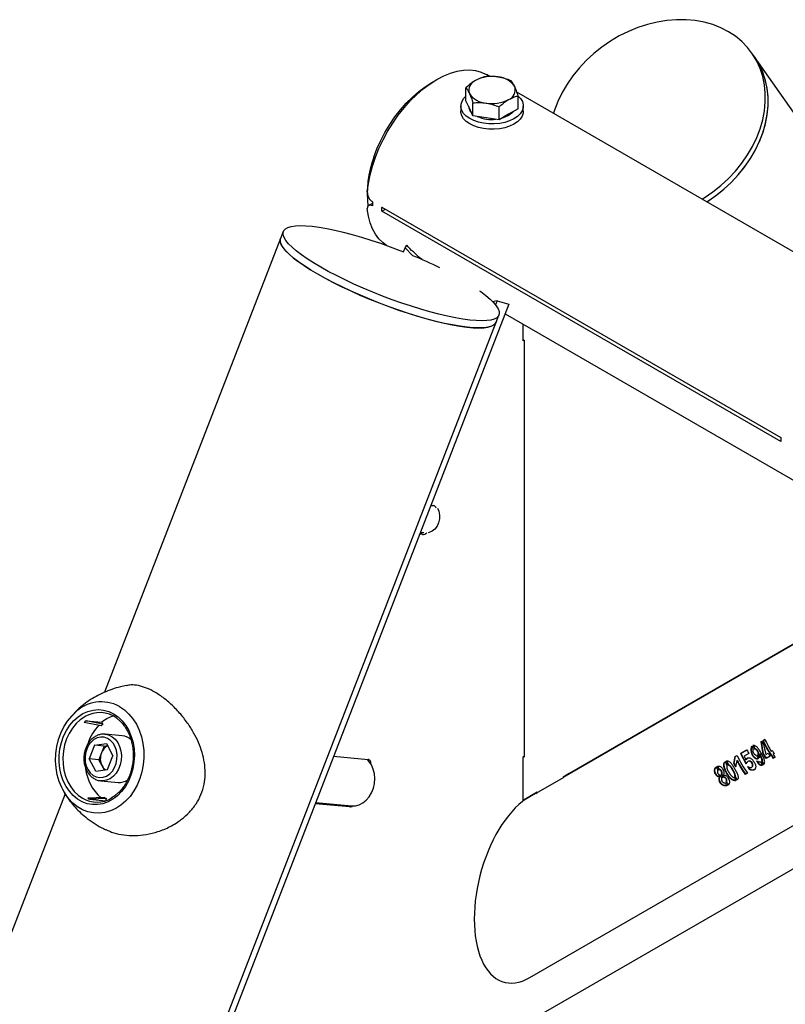
# Model space of a CAD drawing. Units: millimetres. Extents: x 0 to 42.1, y 0 to 29.8.
# Drawn here: x 31.9 to 32.4, y 26.9 to 27.7 of the extents above; entities that cross this region are included whole.
import ezdxf

# ---------------------------------------------------------------- set-up
doc = ezdxf.new("R2010")
doc.units = ezdxf.units.MM

msp = doc.modelspace()

# ---------------------------------------------------------------- linework, layer by layer
at = {"color": 7, "linetype": 'Continuous', "lineweight": 25}
for p, q in [((32.4216051, 27.6516981), (32.4194838, 27.6547163)), ((32.550438, 27.468392), (32.4216051, 27.6516981)), ((32.2179419, 27.6366719), (32.215342, 27.6381727)), ((32.1996452, 27.618081), (32.1996452, 27.6280365)), ((32.776286, 27.3143467), (32.2388287, 27.6246142)), ((32.2397979, 27.61187), (32.2397979, 27.6218255)), ((32.1957215, 27.6139956), (32.1957215, 27.6099129)), ((32.2023349, 27.612286), (32.1996452, 27.618081)), ((32.2050246, 27.6064911), (32.2050246, 27.6164466)), ((32.225101, 27.6033856), (32.225101, 27.6133411)), ((32.2437215, 27.6099129), (32.2437215, 27.6139956)), ((32.2050246, 27.6064911), (32.2023349, 27.612286)), ((32.2150628, 27.6049384), (32.2050246, 27.6064911)), ((32.225101, 27.6033856), (32.2150628, 27.6049384)), ((32.2324495, 27.6076278), (32.225101, 27.6033856)), ((32.2397979, 27.61187), (32.2324495, 27.6076278)), ((32.127728, 27.5391492), (32.1247272, 27.5374168)), ((32.1348166, 27.5363146), (32.441701, 27.3591541)), ((32.1348166, 27.5330485), (32.1376455, 27.5346816)), ((32.441701, 27.3558879), (32.1348166, 27.5330485)), ((32.0591622, 27.5175785), (32.0570409, 27.5121111)), ((32.0570409, 27.5121111), (31.921657, 27.1631732)), ((32.1529644, 27.5050557), (32.1540508, 27.5068988)), ((32.1517034, 27.5018056), (32.1529644, 27.5050557)), ((32.1588215, 27.4988276), (32.1529644, 27.5050557)), ((32.2327155, 27.4614867), (31.9429549, 26.7146589)), ((32.2236751, 27.4642353), (32.2200891, 27.4634473)), ((32.2236751, 27.4642353), (32.2224136, 27.4609839)), ((32.2236751, 27.4642353), (32.2327155, 27.4614867)), ((32.2298359, 27.4540649), (32.5953306, 27.2430694)), ((29.7138479, 20.9812304), (32.2228016, 27.4477978)), ((32.2228016, 27.4477978), (32.224923, 27.4532653)), ((32.2436925, 27.4334208), (32.2436925, 27.4460657)), ((32.2436925, 27.4342372), (32.2443996, 27.433829)), ((32.2443996, 27.433829), (32.2436925, 27.4334208)), ((32.2443996, 27.433829), (32.2443996, 27.1132364)), ((32.1727297, 27.3068797), (32.1747757, 27.3066967)), ((32.166149, 27.2844623), (32.164103, 27.2846453)), ((32.1646826, 27.2861391), (32.1671454, 27.2859189)), ((32.2743996, 27.097899), (32.5485944, 27.2562398)), ((32.5485948, 27.2562392), (32.2791373, 27.1006341)), ((32.2486471, 26.9437624), (32.6811541, 27.1935245)), ((31.9191464, 27.1374988), (31.906079, 27.1400175)), ((31.9074692, 27.1412503), (31.9197166, 27.1401552)), ((31.9204641, 27.1386673), (31.9074692, 27.1412503)), ((31.9197166, 27.1401552), (31.9204641, 27.1386673)), ((31.9353302, 27.1297471), (31.9221029, 27.1309298)), ((31.9139878, 27.1224992), (31.9098951, 27.1119508)), ((31.9139878, 27.1224992), (31.9231229, 27.1236812)), ((31.9213362, 27.1218422), (31.9139878, 27.1224992)), ((31.9213362, 27.1218422), (31.9192899, 27.1165679)), ((31.9213362, 27.1218422), (31.9239321, 27.1221781)), ((31.9231229, 27.1236812), (31.9281653, 27.1143148)), ((32.4266084, 27.1253012), (32.4271216, 27.1255975)), ((32.4266084, 27.1253012), (32.426915, 27.1254176)), ((32.4282796, 27.1155927), (32.4266084, 27.1253012)), ((32.426915, 27.1254176), (32.4271429, 27.1255492)), ((32.4285579, 27.1157636), (32.426915, 27.1254176)), ((32.4279563, 27.1260796), (32.4295571, 27.127004)), ((32.4279563, 27.1260796), (32.428263, 27.126196)), ((32.428263, 27.126196), (32.4295785, 27.1269557)), ((32.4288281, 27.1220018), (32.4302656, 27.1153624)), ((31.9192899, 27.1165679), (31.9172436, 27.1112937)), ((31.9240726, 27.1037663), (31.9281653, 27.1143148)), ((32.0978667, 27.113928), (32.1244075, 27.1115549)), ((32.2436925, 27.1136447), (32.2443996, 27.1140529)), ((32.2436925, 27.0796958), (32.2436925, 27.1136447)), ((32.2443996, 27.1132364), (32.2436925, 27.1136446)), ((32.4055289, 27.1084112), (32.4067176, 27.1138147)), ((32.4058238, 27.1085522), (32.4070242, 27.1139312)), ((32.4067176, 27.1138147), (32.4082227, 27.1146838)), ((32.4067176, 27.1138147), (32.4070242, 27.1139312)), ((32.4070242, 27.1139312), (32.408244, 27.1146356)), ((32.4107978, 27.1161428), (32.4157181, 27.1189841)), ((32.4111043, 27.1162594), (32.4107978, 27.1161428)), ((32.4111043, 27.1162594), (32.4157394, 27.118936)), ((32.417052, 27.1161345), (32.4135287, 27.1140999)), ((32.4152616, 27.1114815), (32.4165123, 27.1126992)), ((32.4165123, 27.1126992), (32.4162228, 27.1125479)), ((32.4217547, 27.119852), (32.4214543, 27.1197219)), ((32.424162, 27.1151683), (32.423878, 27.1150071)), ((32.4254507, 27.1158618), (32.4251668, 27.1157003)), ((32.4282796, 27.1155927), (32.4285579, 27.1157636)), ((32.4302656, 27.1153624), (32.4320088, 27.116369)), ((32.4335065, 27.1140654), (32.4304007, 27.1122719)), ((32.4334869, 27.1140944), (32.4306649, 27.1124648)), ((32.4343432, 27.1179381), (32.4351805, 27.1184216)), ((32.436697, 27.1160773), (32.4358598, 27.1155938)), ((32.4358598, 27.1155938), (32.4361246, 27.115786)), ((32.4375053, 27.1132525), (32.4359045, 27.112328)), ((32.436678, 27.1161055), (32.4361246, 27.115786)), ((32.4374739, 27.1132954), (32.4361584, 27.1125357)), ((31.9149375, 27.1025843), (31.9098951, 27.1119508)), ((31.9172436, 27.1112937), (31.9098951, 27.1119508)), ((31.9197648, 27.1066105), (31.9172436, 27.1112937)), ((31.9214767, 27.1034304), (31.9197648, 27.1066105)), ((32.5860034, 27.1052621), (31.9526439, 26.7396314)), ((32.3929341, 27.1062147), (32.3932416, 27.1063293)), ((32.399823, 27.1101929), (32.4001305, 27.1103074)), ((32.4012494, 27.107122), (32.4015474, 27.1072569)), ((32.4055289, 27.1084112), (32.4058238, 27.1085522)), ((32.4079047, 27.1106091), (32.4069629, 27.105738)), ((32.4079047, 27.1106091), (32.4082018, 27.1107459)), ((32.4155778, 27.1092783), (32.4148677, 27.1082615)), ((32.4149734, 27.1113276), (32.4162228, 27.1125479)), ((32.4152616, 27.1114815), (32.4149734, 27.1113276)), ((32.4165347, 27.1099953), (32.4155778, 27.1092783)), ((32.4168165, 27.1101604), (32.4165347, 27.1099953)), ((32.4194399, 27.1055748), (32.4197039, 27.1057702)), ((32.4250474, 27.108049), (32.424787, 27.1078504)), ((32.4271678, 27.1104229), (32.4269036, 27.1102298)), ((32.4304007, 27.1122719), (32.4306649, 27.1124648)), ((32.4359045, 27.112328), (32.4361584, 27.1125357)), ((31.9149375, 27.1025843), (31.9240726, 27.1037663)), ((32.2790723, 27.1005965), (32.2743996, 27.097899)), ((32.2745866, 27.097575), (32.2743996, 27.097899)), ((32.3941623, 27.1035492), (32.3944616, 27.1036814)), ((32.3945485, 27.1037235), (32.3942487, 27.103591)), ((32.3949718, 27.0982351), (32.3952556, 27.0983967)), ((32.3950426, 27.0981115), (32.395326, 27.098274)), ((32.395984, 27.1000613), (32.3962713, 27.1002167)), ((32.396006, 27.1023856), (32.3962996, 27.1025293)), ((32.3972732, 27.0978233), (32.3975519, 27.0979936)), ((32.4064402, 27.0981924), (32.4067037, 27.0983865)), ((32.4161709, 27.1009323), (32.4144154, 27.0999186)), ((32.4144154, 27.0999186), (32.4146693, 27.1001262)), ((32.4161394, 27.1009752), (32.4146693, 27.1001262)), ((32.4179506, 27.1039788), (32.4176901, 27.1037804)), ((31.9188968, 27.0950729), (31.932124, 27.0938902)), ((32.2743963, 27.0974265), (32.2533963, 27.0852995)), ((32.3996674, 27.0940893), (32.3999303, 27.0942843)), ((32.4012446, 27.0918745), (32.401497, 27.0920842)), ((32.4081114, 27.0958399), (32.4083638, 27.0960496)), ((31.8913715, 27.0851156), (29.5266482, 20.9902871)), ((32.2443996, 27.0805747), (32.2543996, 27.0863495)), ((32.2486422, 27.083024), (32.2443996, 27.0805747)), ((32.2543999, 27.0863489), (32.2486373, 27.0830211)), ((32.2533963, 27.0852995), (32.254516, 27.0861479)), ((32.2543996, 27.0863495), (32.2546034, 27.0859965)), ((31.9217806, 27.0822603), (31.9088582, 27.0817383)), ((31.9231929, 27.081445), (31.9103482, 27.0808782)), ((31.9103482, 27.0808782), (31.9225195, 27.0797899)), ((31.9226084, 27.0798185), (31.9231929, 27.081445)), ((32.1102654, 27.075105), (32.0837246, 27.0774781)), ((32.0840428, 27.0782984), (32.1119084, 27.0758067)), ((32.2436925, 27.0809829), (32.2443996, 27.0805747))]:
    msp.add_line(p, q, dxfattribs=at)
at = {"color": 8, "linetype": 'Continuous', "lineweight": 25}
for p, q in [((32.166149, 27.2844623), (32.1644194, 27.2854608)), ((32.1102654, 27.075105), (32.1085259, 27.0761092))]:
    msp.add_line(p, q, dxfattribs=at)
at = {"color": 7, "linetype": 'Continuous', "lineweight": 25, "flags": 128}
for points in [[(32.3812355, 27.5424045), (32.3827975, 27.5433813), (32.3893699, 27.5479014), (32.3955992, 27.5528699), (32.4014352, 27.5582469), (32.4068309, 27.563989), (32.4117429, 27.57005), (32.4161316, 27.5763811), (32.4199616, 27.5829313), (32.4232023, 27.5896479), (32.4258274, 27.5964768), (32.4278158, 27.6033631), (32.4291515, 27.6102513), (32.4298238, 27.6170859), (32.4298272, 27.6238118), (32.4291618, 27.6303751), (32.4278328, 27.6367227), (32.425851, 27.6428036), (32.4232323, 27.6485689), (32.4199979, 27.6539721), (32.4161737, 27.6589696), (32.4117905, 27.6635214), (32.4068837, 27.6675907), (32.4014928, 27.6711448), (32.3956611, 27.674155), (32.3894356, 27.6765971), (32.3828664, 27.6784515), (32.3760064, 27.6797032), (32.3689109, 27.6803421), (32.361637, 27.6803631), (32.3542432, 27.6797661), (32.3467891, 27.6785558), (32.3393347, 27.676742), (32.33194, 27.6743392), (32.3246646, 27.6713669), (32.317567, 27.667849), (32.3107043, 27.6638137), (32.3041319, 27.6592936), (32.2979026, 27.6543251), (32.2920666, 27.6489481), (32.2866709, 27.643206), (32.2817589, 27.6371451), (32.2773703, 27.630814), (32.2735402, 27.6242637), (32.2702995, 27.6175471), (32.2676745, 27.6107182), (32.2669295, 27.6083919)], [(32.3848489, 27.5403185), (32.3849188, 27.5403631), (32.3914913, 27.5448832), (32.3977205, 27.5498517), (32.4035565, 27.5552286), (32.4089522, 27.5609707), (32.4138642, 27.5670317), (32.4182529, 27.5733628), (32.422083, 27.579913), (32.4253236, 27.5866297), (32.4279487, 27.5934586), (32.4299371, 27.6003449), (32.4312728, 27.607233), (32.4319451, 27.6140676), (32.4319485, 27.6207936), (32.4312831, 27.6273568), (32.4299541, 27.6337044), (32.4279723, 27.6397854), (32.4253536, 27.6455506), (32.4221192, 27.6509538), (32.4216051, 27.6516981)], [(32.3848489, 27.5403185), (32.3852791, 27.5405935), (32.3918345, 27.5451386), (32.3980439, 27.55013), (32.4038575, 27.5555277), (32.4092283, 27.5612881), (32.4141132, 27.5673648), (32.4184728, 27.573709), (32.422272, 27.5802695), (32.4254802, 27.5869935), (32.4280716, 27.5938269), (32.4300254, 27.6007147), (32.4313258, 27.6076014), (32.4319623, 27.6144315), (32.4319298, 27.6211502), (32.4312286, 27.6277031), (32.4298643, 27.6340378), (32.4278479, 27.640103), (32.4251956, 27.64585), (32.4219288, 27.6512325), (32.4216051, 27.6516981)], [(32.1237825, 27.5479065), (32.1245895, 27.5543689), (32.1258991, 27.5610019), (32.1276989, 27.5677423), (32.1299718, 27.574526), (32.132696, 27.581288), (32.1358455, 27.587964), (32.1393904, 27.5944903), (32.1432968, 27.6008047), (32.1475274, 27.6068468), (32.152042, 27.6125592), (32.1567974, 27.6178872), (32.1617483, 27.6227802), (32.1668475, 27.6271914), (32.1720463, 27.6310787), (32.1772951, 27.6344052), (32.182544, 27.637139), (32.1877428, 27.639254), (32.192842, 27.6407302), (32.1977929, 27.6415534), (32.2025483, 27.6417158), (32.2070628, 27.6412159), (32.2112935, 27.6400583), (32.2151999, 27.6382542), (32.215342, 27.6381727)], [(32.1287129, 27.5745237), (32.1311661, 27.5809895), (32.1340491, 27.587391), (32.1373323, 27.5936624), (32.1409821, 27.5997394), (32.1449609, 27.6055596), (32.1492281, 27.6110633), (32.1537396, 27.616194), (32.1584494, 27.6208991), (32.163309, 27.6251303), (32.1682686, 27.6288442), (32.1732773, 27.6320027), (32.1742539, 27.6325502)], [(32.2397979, 27.6215873), (32.2416232, 27.6196613), (32.2429947, 27.6173797), (32.243659, 27.6149952), (32.243596, 27.6125804), (32.2428076, 27.6102086), (32.2413178, 27.6079519), (32.2391717, 27.6058788), (32.2364347, 27.6040524), (32.2331898, 27.602528), (32.2295358, 27.6013521), (32.2255835, 27.6005604), (32.2214531, 27.6001768), (32.2172701, 27.6002132), (32.2131616, 27.6006683), (32.2092524, 27.6015284), (32.2056613, 27.6027673), (32.2024974, 27.6043473), (32.1998569, 27.6062206), (32.1978199, 27.60833), (32.1964484, 27.6106116), (32.1957841, 27.612996), (32.1958471, 27.6154108), (32.1966355, 27.6177826), (32.1981253, 27.6200393), (32.1996452, 27.6215873)], [(32.2437215, 27.6099129), (32.243596, 27.6084977), (32.2428076, 27.6061259), (32.2413178, 27.6038692), (32.2391717, 27.6017961), (32.2364347, 27.5999696), (32.2331898, 27.5984453), (32.2295358, 27.5972694), (32.2255835, 27.5964776), (32.2214531, 27.5960941), (32.2172701, 27.5961305), (32.2131616, 27.5965856), (32.2092524, 27.5974457), (32.2056613, 27.5986846), (32.2024974, 27.6002646), (32.1998569, 27.6021378), (32.1978199, 27.6042473), (32.1964484, 27.6065289), (32.1957841, 27.6089133), (32.1957215, 27.6099129)], [(32.2324495, 27.606648), (32.2296268, 27.6053193), (32.227031, 27.6044998)], [(32.2361706, 27.609776), (32.234751, 27.6082774), (32.2324495, 27.606648)], [(32.1385914, 27.5067526), (32.1358455, 27.5087121), (32.132696, 27.5117517), (32.1299718, 27.5153685), (32.1276989, 27.5195279), (32.1258991, 27.5241903), (32.1245895, 27.5293113), (32.1237825, 27.5348419)], [(32.2232822, 27.4512215), (32.2213631, 27.4501872), (32.2188054, 27.4494366), (32.2156296, 27.4489757), (32.2118614, 27.4488082), (32.207531, 27.4489356), (32.2026733, 27.4493567), (32.1973275, 27.4500681), (32.1915365, 27.4510643), (32.1853471, 27.452337), (32.178809, 27.4538762), (32.1719748, 27.4556693), (32.1648997, 27.4577019), (32.1576405, 27.4599578), (32.1502558, 27.4624187), (32.1428049, 27.4650648), (32.1353479, 27.4678748), (32.1279448, 27.470826), (32.1206552, 27.4738948), (32.1135378, 27.4770564), (32.1066499, 27.4802854), (32.1000469, 27.4835557), (32.0937821, 27.486841), (32.0879059, 27.4901149), (32.0824655, 27.493351), (32.0775048, 27.4965233), (32.0730637, 27.4996062), (32.069178, 27.5025749), (32.065879, 27.5054055), (32.0631932, 27.5080752), (32.0611422, 27.5105625), (32.0597426, 27.5128474), (32.0590057, 27.5149114), (32.0589373, 27.5167381), (32.059538, 27.5183126), (32.060803, 27.5196223), (32.062722, 27.5206566), (32.0652798, 27.5214072), (32.0684555, 27.5218681), (32.0722238, 27.5220356), (32.0765542, 27.5219082), (32.0814119, 27.5214871), (32.0867577, 27.5207757), (32.0925486, 27.5197795), (32.0987381, 27.5185068), (32.1052762, 27.5169676), (32.1121103, 27.5151745), (32.1191854, 27.5131419), (32.1264446, 27.510886), (32.1338294, 27.5084251), (32.1412802, 27.505779), (32.1487372, 27.502969), (32.1517036, 27.501806)], [(32.2211609, 27.4457541), (32.2192418, 27.4447197), (32.2166841, 27.4439691), (32.2135083, 27.4435082), (32.20974, 27.4433407), (32.2054096, 27.4434681), (32.200552, 27.4438892), (32.1952061, 27.4446007), (32.1894152, 27.4455968), (32.1832257, 27.4468695), (32.1766876, 27.4484087), (32.1698535, 27.4502018), (32.1627784, 27.4522345), (32.1555192, 27.4544903), (32.1481345, 27.4569512), (32.1406836, 27.4595973), (32.1332266, 27.4624073), (32.1258235, 27.4653585), (32.1185339, 27.4684273), (32.1114165, 27.4715889), (32.1045286, 27.4748179), (32.0979256, 27.4780882), (32.0916608, 27.4813735), (32.0857846, 27.4846474), (32.0803442, 27.4878835), (32.0753835, 27.4910558), (32.0709424, 27.4941387), (32.0670567, 27.4971074), (32.0637577, 27.499938), (32.0610719, 27.5026077), (32.0590209, 27.505095), (32.0576213, 27.5073799), (32.0568843, 27.509444), (32.0568159, 27.5112706), (32.0570409, 27.5121111)], [(32.0570409, 27.5121111), (32.0568312, 27.5113616), (32.0568637, 27.5095481), (32.0575649, 27.5074963), (32.0589292, 27.5052228), (32.0609456, 27.5027459), (32.0635979, 27.5000855), (32.0668647, 27.4972629), (32.0707196, 27.494301), (32.0751318, 27.4912237), (32.0800656, 27.4880555), (32.0854813, 27.4848222), (32.0913354, 27.4815496), (32.0975806, 27.4782642), (32.1041668, 27.4749924), (32.1110408, 27.4717606), (32.1181473, 27.4685948), (32.1254291, 27.4655204), (32.1328277, 27.4625622), (32.1402833, 27.459744), (32.147736, 27.4570886), (32.1551259, 27.4546173), (32.1623932, 27.4523499), (32.1694797, 27.4503049), (32.1763282, 27.4484985), (32.1828835, 27.4469454), (32.1890929, 27.4456581), (32.1949065, 27.4446469), (32.2002773, 27.44392), (32.2051622, 27.4434832), (32.2095218, 27.4433401), (32.213321, 27.4434918), (32.2165292, 27.443937), (32.2191207, 27.4446722), (32.2210744, 27.4456915), (32.2223748, 27.4469867), (32.2228016, 27.4477978)], [(32.2101564, 27.4718602), (32.2110214, 27.4712376), (32.2149071, 27.4682689), (32.2182061, 27.4654383), (32.2208919, 27.4627686), (32.2229429, 27.4602813), (32.2243425, 27.4579964), (32.2250795, 27.4559324), (32.2251479, 27.4541057), (32.2245472, 27.4525312), (32.2232822, 27.4512215)], [(32.2228016, 27.4477978), (32.2224259, 27.4470637), (32.2211609, 27.4457541)], [(32.1778186, 27.304741), (32.178803, 27.3023383), (32.1793394, 27.2994436), (32.1792827, 27.2964407), (32.1786366, 27.2935181), (32.1774417, 27.2908596), (32.175773, 27.2886322), (32.1737354, 27.2869758), (32.1714569, 27.2859945), (32.1704701, 27.2858011)], [(31.8931377, 27.082637), (31.891199, 27.0854224), (31.8887639, 27.0898393), (31.8868097, 27.0946375), (31.8853683, 27.0997383), (31.8844636, 27.1050579), (31.8841103, 27.1105091), (31.8843142, 27.1160023), (31.8850721, 27.1214472), (31.8863713, 27.1267546), (31.8881907, 27.1318372), (31.8905003, 27.1366116), (31.8932623, 27.1409994), (31.8964312, 27.1449285), (31.8986195, 27.1471447)], [(31.9286383, 27.1466674), (31.9321181, 27.1442608), (31.935278, 27.1412512), (31.9380566, 27.1376971), (31.9403996, 27.1336677), (31.9422617, 27.1292415), (31.9436064, 27.1245046), (31.9444076, 27.1195491), (31.9446497, 27.1144716), (31.9443281, 27.1093709), (31.9434489, 27.1043462), (31.9420293, 27.0994953), (31.9400969, 27.0949128), (31.9376893, 27.0906877), (31.9348534, 27.0869022), (31.9316444, 27.0836302), (31.9281248, 27.0809352), (31.924363, 27.0788698), (31.9204322, 27.077474), (31.916409, 27.0767752), (31.9123718, 27.0767868), (31.9083989, 27.0775087), (31.9045679, 27.0789268), (31.9009532, 27.0810135), (31.8976252, 27.0837282), (31.8946487, 27.0870181), (31.8920817, 27.0908191), (31.889974, 27.0950572), (31.8883667, 27.0996499), (31.8872911, 27.104508), (31.8867682, 27.1095367), (31.886808, 27.1146383), (31.8874099, 27.1197133), (31.8885621, 27.1246631), (31.8902422, 27.1293914), (31.8924175, 27.133806), (31.8950456, 27.137821), (31.8980755, 27.1413584), (31.901448, 27.1443492), (31.9050976, 27.1467352), (31.9089533, 27.14847), (31.91294, 27.1495199), (31.91698, 27.1498643), (31.9209949, 27.1494967), (31.9249063, 27.1484241), (31.9286383, 27.1466674)], [(31.9079993, 27.1195007), (31.9070716, 27.116296), (31.906703, 27.1129433), (31.9069108, 27.1095994), (31.9076853, 27.1064208), (31.9089903, 27.1035561), (31.9107647, 27.1011391), (31.9129256, 27.0992829), (31.915372, 27.0980743), (31.9179894, 27.0975699), (31.9206555, 27.0977932), (31.9232456, 27.0987337), (31.9256386, 27.1003475), (31.9277225, 27.1025591), (31.9294001, 27.1052651), (31.9305927, 27.1083391), (31.9312447, 27.1116371), (31.9313256, 27.1150051), (31.9308315, 27.1182856), (31.9297856, 27.1213251), (31.9282368, 27.1239816), (31.9262575, 27.1261307), (31.9239403, 27.1276721), (31.9213935, 27.1285337), (31.9187362, 27.1286751), (31.9160926, 27.1280898), (31.9135864, 27.1268051), (31.9113347, 27.1248811), (31.9094429, 27.1224078), (31.9079993, 27.1195007)], [(32.1119084, 27.0758067), (32.114637, 27.075862), (32.1176068, 27.0766074), (32.120435, 27.078044), (32.1230195, 27.0801196), (32.1252667, 27.0827593), (32.1270956, 27.0858678), (32.1284399, 27.0893326), (32.129251, 27.0930285), (32.1294998, 27.0968219), (32.1291771, 27.1005758), (32.1282947, 27.1041544), (32.1268844, 27.1074285), (32.1249972, 27.1102797), (32.1238005, 27.1116092)], [(32.4196923, 27.1057859), (32.4198512, 27.1058927), (32.4201702, 27.1063035), (32.420344, 27.1068578), (32.4203101, 27.1075549), (32.4200491, 27.1083319), (32.4196159, 27.1091011), (32.4190639, 27.1097683), (32.4184559, 27.11022), (32.4178286, 27.1104109), (32.4168165, 27.1101604), (32.4168165, 27.1101604)]]:
    msp.add_lwpolyline(points, dxfattribs=at)
at = {"color": 8, "linetype": 'Continuous', "lineweight": 25, "flags": 128}
for points in [[(31.9332261, 27.1521895), (31.9369836, 27.1496272), (31.9404302, 27.1464646), (31.9435092, 27.1427535), (31.9461702, 27.1385551), (31.9483694, 27.1339381), (31.9500706, 27.1289784), (31.9512461, 27.1237574), (31.9518764, 27.1183609), (31.9519512, 27.1128775), (31.9514694, 27.1073971), (31.9504387, 27.1020099), (31.9488762, 27.0968042), (31.9468074, 27.0918656), (31.9442664, 27.0872751), (31.9412949, 27.083108), (31.9379417, 27.0794329), (31.9342617, 27.0763101), (31.9303156, 27.0737908), (31.9261679, 27.0719164), (31.921887, 27.0707177), (31.917543, 27.0702144), (31.9132072, 27.0704147), (31.9089509, 27.0713154), (31.904844, 27.0729016), (31.9009539, 27.0751473), (31.8973444, 27.0780157), (31.8940749, 27.0814596), (31.8931377, 27.082637)], [(31.9065973, 27.1444803), (31.9064564, 27.1443996), (31.9029773, 27.1420129), (31.8997817, 27.1390391), (31.8969348, 27.1355385), (31.8944943, 27.1315826), (31.8925101, 27.1272519), (31.8910225, 27.1226345), (31.8900619, 27.1178243), (31.8896476, 27.1129194), (31.8897883, 27.1080196), (31.8904809, 27.1032246), (31.8917116, 27.098632), (31.893455, 27.0943354), (31.8956759, 27.0904221), (31.8983289, 27.0869719), (31.9013601, 27.084055), (31.9047077, 27.0817308)], [(31.9219086, 27.1309455), (31.9220472, 27.1309347), (31.9248631, 27.1303273), (31.9275003, 27.1290106), (31.929851, 27.1270385), (31.9318188, 27.1244917), (31.9333232, 27.1214745), (31.9343026, 27.1181103), (31.9347169, 27.1145371), (31.9345492, 27.1109009), (31.9338063, 27.1073508), (31.9325187, 27.104032), (31.9307389, 27.1010804), (31.92854, 27.0986168), (31.926012, 27.0967421), (31.9232582, 27.0955331), (31.9203916, 27.0950393), (31.9188099, 27.095081)]]:
    msp.add_lwpolyline(points, dxfattribs=at)
at = {"color": 7, "linetype": 'Continuous', "lineweight": 25}
for centre, radius, start, end in [((32.219691, 27.6090508), 0.0276308, 80.228903, 117.3571748), ((32.2233962, 27.6198784), 0.0164319, 33.4388789, 86.5664977), ((32.2097963, 27.6261908), 0.0079135, 110.7420752, 199.4610019), ((32.2296468, 27.6262967), 0.0079135, 290.7420752, 19.4610019), ((32.2160469, 27.6326091), 0.0164319, 213.4388789, 266.5664977), ((32.2089784, 27.6142585), 0.0072743, 185.3851694, 224.4117535), ((32.2197521, 27.6434367), 0.0276308, 260.228903, 297.3571748), ((32.2195286, 27.6310001), 0.0274371, 245.698651, 276.7152711), ((32.2034548, 27.5466089), 0.0797846, 159.5202184, 186.9397615), ((32.1994763, 27.5387636), 0.0717493, 178.6957823, 181.3042177), ((32.2065474, 27.5346816), 0.0717493, 178.6957823, 181.3042177), ((32.0126993, 27.1483095), 0.3798304, 63.9459074, 67.3637031), ((32.5134317, 27.357521), 0.0717493, 178.6957823, 181.3042177), ((32.1744439, 27.304355), 0.0023651, 11.7270653, 81.935469), ((32.1660381, 27.2892109), 0.0047499, 271.3370569, 315.69877), ((31.9179652, 27.125238), 0.0223494, 53.6654862, 120.5737633), ((31.9364017, 27.1204872), 0.0257919, 108.0996167, 130.3090431), ((31.9266645, 27.1182046), 0.0299928, 129.7917713, 133.3418447), ((31.9441919, 27.1124915), 0.037003, 136.7123003, 161.8458639), ((31.9386579, 27.1168239), 0.0284279, 129.7917713, 133.3418447), ((31.9341153, 27.1177378), 0.0120706, 47.6793378, 84.2235373), ((31.9281959, 27.1134228), 0.009445, 115.8935123, 160.549319), ((32.4867715, 27.1509411), 0.0733585, 203.5575494, 205.6047908), ((32.4876071, 27.1514238), 0.0733567, 203.5383998, 205.6048075), ((32.4874687, 27.1513436), 0.0728701, 203.5383998, 205.6048075), ((32.4943413, 27.1552985), 0.0734891, 203.8382313, 206.9417193), ((32.4953927, 27.1558841), 0.0737291, 203.8437931, 216.2108662), ((32.495252, 27.1558029), 0.07324, 203.8437931, 216.2108662), ((32.4969876, 27.1568058), 0.0737226, 203.8436938, 211.8175434), ((31.930589, 27.1121167), 0.0121443, 158.4982556, 206.9622893), ((32.475659, 27.1444884), 0.0737291, 203.8437931, 216.2108662), ((32.478192, 27.145954), 0.0736932, 203.8617597, 210.7623495), ((32.4780515, 27.1458729), 0.0732044, 203.8617597, 210.7623495), ((32.4796344, 27.1467873), 0.0737457, 206.3111027, 208.7401076), ((32.4828865, 27.1486885), 0.0734435, 203.8567686, 206.3115515), ((32.4872168, 27.1511626), 0.0738417, 209.7034364, 211.7607849), ((32.4880047, 27.1516177), 0.0738416, 209.7224839, 211.7607865), ((32.4878634, 27.151536), 0.0733517, 209.7224839, 211.7607865), ((32.4914597, 27.1536093), 0.0737359, 211.0361096, 214.0983478), ((32.4913189, 27.1535281), 0.0732468, 211.0361096, 214.0983478), ((32.4945324, 27.1553812), 0.0736964, 211.9624618, 214.0988115), ((32.4978161, 27.1572782), 0.0737093, 211.8138186, 213.9842472), ((32.4967353, 27.15663), 0.0734153, 213.9838899, 216.2174782), ((31.9271438, 27.1104433), 0.0083151, 207.4484368, 235.8735672), ((32.1237481, 27.1087827), 0.0028495, 345.9152462, 76.6184711), ((32.4593596, 27.1351085), 0.0733841, 203.5769331, 205.8838415), ((32.4601858, 27.1355854), 0.0733855, 203.5922501, 205.883827), ((32.4600472, 27.1355052), 0.0728987, 203.5922501, 205.883827), ((32.4663034, 27.1391146), 0.0734174, 203.5926112, 206.2736149), ((32.467101, 27.1395755), 0.0734144, 203.5925741, 206.2354073), ((32.4669622, 27.1394952), 0.0729274, 203.5925741, 206.2354073), ((32.4712621, 27.1419505), 0.0737952, 207.032143, 209.3876452), ((32.471121, 27.141869), 0.0733057, 207.032143, 209.3876452), ((32.4739183, 27.1434841), 0.0737465, 206.4734621, 216.2100094), ((32.4737775, 27.1434028), 0.0732573, 206.4734621, 216.2100094), ((32.4780808, 27.1458752), 0.0736139, 212.6294769, 214.8781345), ((32.4779407, 27.1457944), 0.0731256, 212.6294769, 214.8781345), ((32.4851607, 27.1499634), 0.0736103, 212.6676182, 214.897259), ((32.4850206, 27.1498826), 0.0731221, 212.6676182, 214.897259), ((32.486833, 27.1509082), 0.0733812, 214.113588, 216.4779432), ((32.4876579, 27.1513846), 0.0733812, 214.113588, 216.4779432), ((32.4875191, 27.1513046), 0.0728944, 214.113588, 216.4779432), ((31.9413023, 27.1082623), 0.0343647, 186.3130384, 229.4604161), ((32.2993035, 27.0657205), 0.0403192, 120.0107944, 128.1520237), ((32.4590748, 27.1349114), 0.0738536, 209.7759007, 209.8863774), ((32.4597894, 27.135324), 0.0738508, 208.9415969, 210.9073482), ((32.4589334, 27.1348297), 0.0733637, 209.7759007, 209.8863774), ((32.4606118, 27.135799), 0.0738508, 208.9415963, 210.9454441), ((32.4604704, 27.1357173), 0.0733609, 208.9415963, 210.9454441), ((32.4613803, 27.1362428), 0.0738536, 209.7949484, 209.8711392), ((32.4662598, 27.1390257), 0.0733633, 214.2817471, 216.5163901), ((32.4670738, 27.1394959), 0.073365, 214.2626322, 216.5163733), ((32.4669351, 27.1394161), 0.0728783, 214.2626322, 216.5163733), ((31.9330476, 27.1059801), 0.0121252, 265.6316929, 302.5875807), ((32.4593645, 27.1350429), 0.0733554, 214.373504, 216.5164691), ((32.4601979, 27.135524), 0.0733537, 214.3926212, 216.5164852), ((32.4600592, 27.1354441), 0.0728671, 214.3926212, 216.5164852), ((31.9158544, 27.1010485), 0.0223029, 240.0141824, 300.9317341), ((31.9215005, 27.1019171), 0.023812, 237.9323979, 242.0729786), ((31.9337633, 27.1013863), 0.0225696, 237.9323979, 242.0729786), ((32.1103896, 27.0789277), 0.0038247, 268.1397568, 304.2531628)]:
    msp.add_arc(centre, radius, start, end, dxfattribs=at)
at = {"color": 8, "linetype": 'Continuous', "lineweight": 25}
msp.add_arc((31.919228, 27.1269934), 0.0288234, 60.9449861, 135.64268, dxfattribs=at)
at = {"color": 7, "linetype": 'Continuous', "lineweight": 25}
msp.add_ellipse((32.2486422, 27.0133918), major_axis=(0.0195981, 0.0731547), ratio=0.51763809, start_param=0.4775817, end_param=3.61928927, dxfattribs=at)
for points, knots in [([(32.2143421, 27.6365208), (32.2138724, 27.6364021), (32.2114805, 27.6357971), (32.2089928, 27.6345742), (32.2069936, 27.6335914)], [0, 0, 0, 0, 0.1963527, 1, 1, 1, 1]), ([(32.2243803, 27.6362809), (32.2241424, 27.6363161), (32.2223405, 27.6365829), (32.2189431, 27.6368217), (32.2158851, 27.6366218), (32.2143421, 27.6365208)], [0, 0, 0, 0, 0.07009003, 0.53078443, 1, 1, 1, 1]), ([(32.2344185, 27.6334154), (32.2327882, 27.6340344), (32.2294979, 27.635284), (32.2260964, 27.6359465), (32.2243803, 27.6362809)], [0, 0, 0, 0, 0.49545796, 1, 1, 1, 1]), ([(32.2069936, 27.6335914), (32.2064458, 27.6332621), (32.2039595, 27.6317674), (32.2015352, 27.629671), (32.1996452, 27.6280365)], [0, 0, 0, 0, 0.220363923, 1, 1, 1, 1]), ([(32.1996452, 27.6280365), (32.200082, 27.6274623), (32.2009636, 27.6263033), (32.201875, 27.6244762), (32.2023349, 27.6235543)], [0, 0, 0, 0, 0.49545796, 1, 1, 1, 1]), ([(32.2371082, 27.6289332), (32.2370445, 27.629069), (32.2365616, 27.6300973), (32.2356513, 27.6317718), (32.2348319, 27.6328642), (32.2344185, 27.6334154)], [0, 0, 0, 0, 0.07009003, 0.53078443, 1, 1, 1, 1]), ([(32.2397979, 27.6218255), (32.2393611, 27.6231335), (32.2384795, 27.6257736), (32.2375681, 27.6278736), (32.2371082, 27.6289332)], [0, 0, 0, 0, 0.49545796, 1, 1, 1, 1]), ([(32.2023349, 27.6235543), (32.2023986, 27.6234154), (32.2028814, 27.6223633), (32.2037918, 27.6201154), (32.2046112, 27.617677), (32.2050246, 27.6164466)], [0, 0, 0, 0, 0.07009003, 0.53078443, 1, 1, 1, 1]), ([(32.2324495, 27.6188961), (32.2344487, 27.6198788), (32.2369364, 27.6211017), (32.2393283, 27.6217067), (32.2397979, 27.6218255)], [0, 0, 0, 0, 0.8036473, 1, 1, 1, 1]), ([(32.2050246, 27.6164466), (32.2066549, 27.6165614), (32.2099452, 27.616793), (32.2133467, 27.6164033), (32.2150628, 27.6162066)], [0, 0, 0, 0, 0.495457963, 1, 1, 1, 1]), ([(32.2150628, 27.6162066), (32.2153007, 27.6161683), (32.2171026, 27.6158777), (32.2205, 27.6150654), (32.223558, 27.6139194), (32.225101, 27.6133411)], [0, 0, 0, 0, 0.07009003, 0.53078443, 1, 1, 1, 1]), ([(32.225101, 27.6133411), (32.2269911, 27.6149756), (32.2294154, 27.6170721), (32.2319016, 27.6185667), (32.2324495, 27.6188961)], [0, 0, 0, 0, 0.77963608, 1, 1, 1, 1]), ([(32.1237825, 27.5479065), (32.1237826, 27.5473031), (32.1237829, 27.5460961), (32.1244326, 27.5441584), (32.125466, 27.5424042), (32.1266442, 27.5411188), (32.1274319, 27.5406023), (32.1277455, 27.5403967)], [0, 0, 0, 0, 0.214966424, 0.429968568, 0.644231011, 0.858328172, 1, 1, 1, 1]), ([(32.1277455, 27.5371305), (32.12727, 27.5373523), (32.1263188, 27.5377958), (32.125072, 27.5376994), (32.1241683, 27.5370439), (32.1237449, 27.5360108), (32.1237717, 27.5351763), (32.1237825, 27.5348419)], [0, 0, 0, 0, 0.21428076, 0.42856422, 0.64276236, 0.85684107, 1, 1, 1, 1]), ([(32.1659378, 27.495846), (32.165473, 27.4962152), (32.1631488, 27.4980616), (32.159095, 27.5016993), (32.1557379, 27.5051598), (32.1540508, 27.5068988)], [0, 0, 0, 0, 0.11060196, 0.55306244, 1, 1, 1, 1]), ([(31.9385721, 27.1683431), (31.9370241, 27.168048), (31.9332181, 27.1673224), (31.9273579, 27.1655144), (31.9210696, 27.1630504), (31.9151491, 27.1600931), (31.9096412, 27.1567161), (31.9045806, 27.1529734), (31.9000375, 27.1488962), (31.8966523, 27.1453973), (31.8949482, 27.1431399), (31.8944332, 27.1424577)], [0, 0, 0, 0, 0.089455967, 0.219945674, 0.348388462, 0.474546077, 0.598156971, 0.718931583, 0.836542906, 0.950602634, 1, 1, 1, 1]), ([(31.9226891, 27.057563), (31.9246553, 27.0566771), (31.9289043, 27.0547627), (31.9364609, 27.0532684), (31.944899, 27.0527772), (31.9538212, 27.0536152), (31.9630626, 27.0558544), (31.9723394, 27.0596731), (31.9804856, 27.0647894), (31.9871625, 27.0707899), (31.9922459, 27.0771895), (31.99611, 27.0844782), (31.998398, 27.0920381), (31.9992685, 27.0996597), (31.998941, 27.1072133), (31.9974541, 27.1149611), (31.9948621, 27.122743), (31.9913112, 27.130342), (31.9867287, 27.1379815), (31.981086, 27.1455243), (31.974546, 27.1525767), (31.967536, 27.1586613), (31.9606174, 27.1633315), (31.9539205, 27.1666239), (31.9477741, 27.1684366), (31.942604, 27.169035), (31.93974, 27.1684773), (31.9385896, 27.1682533)], [0, 0, 0, 0, 0.03494593, 0.07551625, 0.11714833, 0.15996963, 0.20382961, 0.25064896, 0.29884181, 0.33591253, 0.37397124, 0.41110681, 0.44957231, 0.4831023, 0.51745372, 0.55416619, 0.59162443, 0.62944363, 0.66793869, 0.71221014, 0.75769981, 0.80203516, 0.84785575, 0.88905316, 0.93146198, 0.97247001, 1, 1, 1, 1]), ([(31.9308381, 27.1432932), (31.9314299, 27.1428773), (31.9330591, 27.1417322), (31.9354303, 27.1392576), (31.9379056, 27.1359871), (31.939986, 27.1322765), (31.9416483, 27.1282255), (31.9428585, 27.1238985), (31.9435949, 27.1193762), (31.9438432, 27.1147406), (31.9435989, 27.110077), (31.9428665, 27.1054712), (31.9416602, 27.1010081), (31.9400037, 27.0967694), (31.9379287, 27.0928337), (31.9354769, 27.0892672), (31.9326896, 27.086152), (31.9297809, 27.0835955), (31.927726, 27.0823636), (31.9267741, 27.081793)], [0, 0, 0, 0, 0.03502, 0.09641481, 0.15757354, 0.21856385, 0.27944841, 0.34027321, 0.40106651, 0.46184156, 0.52260249, 0.58334926, 0.64407771, 0.70478504, 0.76547399, 0.82615195, 0.8868404, 0.94757858, 1, 1, 1, 1]), ([(31.9218832, 27.1308887), (31.9211849, 27.1309268), (31.9195657, 27.1310154), (31.9170399, 27.1304127), (31.9144308, 27.1292343), (31.9120326, 27.1274769), (31.9099317, 27.125215), (31.9083128, 27.1227577), (31.9075564, 27.1209946), (31.9072315, 27.1202375)], [0, 0, 0, 0, 0.11489443, 0.26640787, 0.4182989, 0.57150248, 0.72630659, 0.88245192, 1, 1, 1, 1]), ([(32.4195268, 27.1216219), (32.419382, 27.1214861), (32.4190943, 27.1212163), (32.4187375, 27.1203415), (32.418576, 27.1189901), (32.4187731, 27.1171626), (32.419515, 27.115327), (32.4203907, 27.1139341), (32.4212372, 27.1130157), (32.4219298, 27.1124813), (32.4226301, 27.1121404), (32.4235409, 27.1119308), (32.4240764, 27.1121491), (32.4244326, 27.1122943)], [0, 0, 0, 0, 0.06288348, 0.12492556, 0.250223, 0.37494223, 0.49973064, 0.62462153, 0.68837439, 0.74991325, 0.81255535, 0.87533488, 1, 1, 1, 1]), ([(32.4198344, 27.1217362), (32.4196895, 27.1216007), (32.4194017, 27.1213316), (32.4190434, 27.1204611), (32.4188786, 27.1191171), (32.4190705, 27.1172995), (32.4198068, 27.115474), (32.4206778, 27.1140902), (32.4215203, 27.1131789), (32.4222103, 27.1126492), (32.4229084, 27.112312), (32.4238171, 27.1121063), (32.4243519, 27.112325), (32.4247077, 27.1124705)], [0, 0, 0, 0, 0.06309589, 0.12528903, 0.25068078, 0.37524091, 0.49967591, 0.62420014, 0.68781813, 0.74930792, 0.81199428, 0.87490783, 1, 1, 1, 1]), ([(32.4286532, 27.1077585), (32.4289529, 27.1082144), (32.4294034, 27.1088995), (32.4293799, 27.1103042), (32.4290365, 27.1118537), (32.4280636, 27.1139132), (32.42671, 27.1162829), (32.4253808, 27.1186929), (32.4240355, 27.120491), (32.4228728, 27.1215724), (32.4219795, 27.1221651), (32.4210924, 27.1224118), (32.4206003, 27.1222225), (32.4203542, 27.1221278)], [0, 0, 0, 0, 0.12459312, 0.18720208, 0.24981137, 0.37454112, 0.49970619, 0.62479733, 0.74956413, 0.81217344, 0.87478209, 0.93739172, 1, 1, 1, 1]), ([(31.9072315, 27.1202375), (31.907027, 27.1196666), (31.9064473, 27.1180489), (31.9058721, 27.1152201), (31.9056847, 27.1118193), (31.9060272, 27.1084486), (31.9068849, 27.1052314), (31.9082368, 27.1022809), (31.9100414, 27.0997114), (31.9122351, 27.0976122), (31.9147369, 27.0961122), (31.916975, 27.0952734), (31.9183655, 27.0951881), (31.9188187, 27.0951603)], [0, 0, 0, 0, 0.05444548, 0.15428576, 0.25432283, 0.35452773, 0.45490846, 0.5554088, 0.65583552, 0.75581944, 0.85488664, 0.95270659, 1, 1, 1, 1]), ([(32.4162228, 27.1125479), (32.4164643, 27.1126602), (32.4169475, 27.1128848), (32.4178434, 27.1128258), (32.4188186, 27.1123571), (32.4197832, 27.1115315), (32.4206415, 27.1104527), (32.4213627, 27.1092727), (32.4220167, 27.1080691), (32.4224446, 27.1068413), (32.4225027, 27.1057551), (32.4223475, 27.1048189), (32.421982, 27.1040529), (32.4213968, 27.103514), (32.4206428, 27.1032007), (32.4194361, 27.1031115), (32.4183881, 27.103513), (32.4176901, 27.1037804)], [0, 0, 0, 0, 0.06252373, 0.12504673, 0.18756924, 0.25009155, 0.31261485, 0.37513946, 0.43766257, 0.50018258, 0.56270937, 0.62523186, 0.68775557, 0.75027963, 0.81280334, 0.87532699, 1, 1, 1, 1]), ([(32.4230777, 27.1145733), (32.4228905, 27.1146111), (32.4225152, 27.1146869), (32.4219132, 27.1150383), (32.4213758, 27.1156597), (32.4209516, 27.1163884), (32.4206045, 27.1171601), (32.4203801, 27.1179582), (32.4203645, 27.1187211), (32.420533, 27.1190661), (32.4206171, 27.1192384)], [0, 0, 0, 0, 0.12461523, 0.24974798, 0.37407199, 0.49994981, 0.62532479, 0.75036627, 0.87530773, 1, 1, 1, 1]), ([(32.4214543, 27.1197219), (32.4214964, 27.1197367), (32.4215804, 27.1197664), (32.4217708, 27.1197625), (32.4221266, 27.1196302), (32.4226441, 27.1193454), (32.4232451, 27.1187335), (32.4237256, 27.1179381), (32.4240393, 27.1172257), (32.4241862, 27.1166545), (32.4242455, 27.1161086), (32.4241886, 27.1156307), (32.4240731, 27.1152024), (32.423943, 27.1150721), (32.423878, 27.1150071)], [0, 0, 0, 0, 0.031333887, 0.062620832, 0.125209882, 0.250293027, 0.37488449, 0.499803091, 0.624549174, 0.686723788, 0.749806863, 0.874895521, 0.937476705, 1, 1, 1, 1]), ([(32.4217547, 27.119852), (32.421842, 27.1198745), (32.4220168, 27.1199196), (32.4224274, 27.1197585), (32.4229404, 27.1194831), (32.4235401, 27.1188742), (32.4240175, 27.1180847), (32.4243294, 27.1173768), (32.4244743, 27.1168088), (32.4245319, 27.1162654), (32.4244751, 27.1157871), (32.4243701, 27.1154194), (32.4242626, 27.11526), (32.4241955, 27.1151989), (32.424162, 27.1151683)], [0, 0, 0, 0, 0.062612789, 0.125341418, 0.250539744, 0.374981472, 0.499576129, 0.62373559, 0.686017129, 0.749145397, 0.874386281, 0.937125358, 0.968540921, 1, 1, 1, 1]), ([(32.4252207, 27.1127494), (32.4252901, 27.1129429), (32.4254291, 27.1133305), (32.4254567, 27.1143145), (32.4252828, 27.115146), (32.4251668, 27.1157003)], [0, 0, 0, 0, 0.24963165, 0.4998553, 1, 1, 1, 1]), ([(32.4251668, 27.1157003), (32.4256711, 27.1147328), (32.4264276, 27.1132817), (32.4270201, 27.1115757), (32.4271434, 27.1107753), (32.4270801, 27.1103888), (32.4269624, 27.1102828), (32.4269036, 27.1102298)], [0, 0, 0, 0, 0.50021182, 0.75031874, 0.87520174, 0.93767225, 1, 1, 1, 1]), ([(32.4254507, 27.1158618), (32.425952, 27.1148995), (32.4267043, 27.1134557), (32.4272864, 27.1117647), (32.427412, 27.1109618), (32.4273479, 27.1106352), (32.4272636, 27.1104915), (32.4271998, 27.1104457), (32.4271678, 27.1104229)], [0, 0, 0, 0, 0.49943337, 0.74939292, 0.87441395, 0.93708375, 0.96851304, 1, 1, 1, 1]), ([(32.3949718, 27.0982351), (32.3946518, 27.0981803), (32.3941692, 27.0980978), (32.3934369, 27.0982771), (32.3928779, 27.0985853), (32.3923413, 27.0991158), (32.3917208, 27.0999669), (32.3912007, 27.1009601), (32.3908925, 27.1019806), (32.3907352, 27.1029943), (32.39088, 27.1041149), (32.3913429, 27.1051752), (32.3918485, 27.1055626), (32.3921013, 27.1057563)], [0, 0, 0, 0, 0.124670286, 0.187983046, 0.250364871, 0.308249807, 0.375925627, 0.500590485, 0.563389001, 0.625976662, 0.750659446, 0.875324651, 1, 1, 1, 1]), ([(32.3952556, 27.0983967), (32.394936, 27.0983413), (32.3944544, 27.0982577), (32.3937238, 27.0984339), (32.3931666, 27.0987387), (32.392632, 27.099265), (32.3920147, 27.1001101), (32.3914977, 27.1010972), (32.3911925, 27.1021115), (32.391038, 27.1031204), (32.3911857, 27.1042355), (32.3916505, 27.1052907), (32.392156, 27.1056773), (32.3924088, 27.1058707)], [0, 0, 0, 0, 0.125003434, 0.188415935, 0.250795357, 0.308568996, 0.376035267, 0.500264257, 0.562874582, 0.625336586, 0.750028011, 0.874946348, 1, 1, 1, 1]), ([(32.3929341, 27.1062147), (32.3932245, 27.1063326), (32.3938052, 27.1065685), (32.3948377, 27.1063548), (32.3957388, 27.1059123), (32.3964283, 27.1052288), (32.3970579, 27.104393), (32.3975592, 27.1033663), (32.3979111, 27.1023505), (32.3980596, 27.1015942), (32.3980258, 27.1009394), (32.3978034, 27.1001994), (32.3974944, 27.099806), (32.3972895, 27.0995451)], [0, 0, 0, 0, 0.12467007, 0.24932866, 0.374009, 0.43668291, 0.49949894, 0.62416022, 0.69125052, 0.7497149, 0.81209203, 0.87533515, 1, 1, 1, 1]), ([(32.4072987, 27.0953706), (32.4071704, 27.0953236), (32.4069147, 27.0952298), (32.4063516, 27.0951246), (32.4054973, 27.0953127), (32.4044415, 27.0958381), (32.4030675, 27.096831), (32.4015243, 27.0985316), (32.4000392, 27.1008564), (32.3988112, 27.1033343), (32.3980945, 27.1055007), (32.3978214, 27.1072306), (32.3979361, 27.1083978), (32.3983656, 27.109265), (32.3988031, 27.1095751), (32.3990226, 27.1097307)], [0, 0, 0, 0, 0.03136256, 0.06252273, 0.12470794, 0.18728724, 0.24990098, 0.37383845, 0.50009098, 0.62536513, 0.75053443, 0.81311372, 0.87555835, 0.93757572, 1, 1, 1, 1]), ([(32.4075511, 27.0955803), (32.4074223, 27.095533), (32.4071664, 27.0954388), (32.406602, 27.0953327), (32.4057481, 27.0955194), (32.4046945, 27.096042), (32.4033291, 27.0970263), (32.4017969, 27.0987122), (32.400324, 27.101017), (32.3991066, 27.1034735), (32.3983968, 27.1056224), (32.3981252, 27.1073416), (32.3982393, 27.1085091), (32.3986704, 27.1093783), (32.3991101, 27.1096895), (32.3993301, 27.1098452)], [0, 0, 0, 0, 0.0316313, 0.062897614, 0.125622218, 0.188231764, 0.250755848, 0.374235727, 0.499939736, 0.624657066, 0.749299982, 0.811804538, 0.874427777, 0.93718412, 1, 1, 1, 1]), ([(32.399823, 27.1101929), (32.4000689, 27.1102984), (32.4005607, 27.1105094), (32.4014464, 27.1103407), (32.4023584, 27.1098162), (32.4035465, 27.1087133), (32.4048532, 27.1068107), (32.4062694, 27.1044228), (32.407617, 27.1019818), (32.4085266, 27.0998844), (32.408929, 27.0982982), (32.4089882, 27.0972155), (32.4087449, 27.0963337), (32.4083225, 27.0960045), (32.4081114, 27.0958399)], [0, 0, 0, 0, 0.06255914, 0.12511919, 0.18767816, 0.25023737, 0.37496362, 0.49998573, 0.62498221, 0.74975423, 0.81500065, 0.87488104, 0.93744105, 1, 1, 1, 1]), ([(32.4004707, 27.1066158), (32.4003941, 27.1064655), (32.400246, 27.106175), (32.4002661, 27.1053012), (32.4005735, 27.1036976), (32.4017537, 27.101472), (32.4031347, 27.0993817), (32.4043704, 27.0983303), (32.405114, 27.0977958), (32.4054656, 27.0977338), (32.4056413, 27.0977028)], [0, 0, 0, 0, 0.06309524, 0.12201287, 0.25032639, 0.50000297, 0.74965599, 0.87481602, 0.93743614, 1, 1, 1, 1]), ([(32.4064402, 27.0981924), (32.4065091, 27.0983359), (32.4066471, 27.098623), (32.4064741, 27.099494), (32.406038, 27.101026), (32.4048051, 27.1032514), (32.4036582, 27.1052354), (32.4027377, 27.1063321), (32.4020667, 27.1069182), (32.4015804, 27.1070394), (32.4012494, 27.107122)], [0, 0, 0, 0, 0.062502847, 0.125070205, 0.250123741, 0.499532113, 0.749030555, 0.81643212, 0.875011101, 1, 1, 1, 1]), ([(32.4067037, 27.0983865), (32.406773, 27.0985293), (32.4069115, 27.0988148), (32.406742, 27.0996814), (32.4063117, 27.1012041), (32.4050873, 27.1034164), (32.4039471, 27.1053877), (32.4030311, 27.1064759), (32.4023619, 27.1070573), (32.4018775, 27.107176), (32.4015474, 27.1072569)], [0, 0, 0, 0, 0.06274523, 0.12539039, 0.25042795, 0.49949903, 0.74864101, 0.81600628, 0.87462447, 1, 1, 1, 1]), ([(32.416085, 27.1061823), (32.4165169, 27.1059699), (32.4173818, 27.1055448), (32.4184656, 27.1052486), (32.4191881, 27.1053811), (32.419602, 27.1056802), (32.4199303, 27.1060852), (32.4201145, 27.1066399), (32.4200834, 27.1073541), (32.419804, 27.1081547), (32.4193645, 27.1089342), (32.4188067, 27.1096237), (32.4181629, 27.1101065), (32.4173284, 27.1103484), (32.4168502, 27.1101357), (32.4165347, 27.1099953)], [0, 0, 0, 0, 0.1248184, 0.24991087, 0.31211533, 0.37478031, 0.43722964, 0.49974422, 0.56219153, 0.6248614, 0.68812456, 0.75074397, 0.81154619, 0.87565307, 1, 1, 1, 1]), ([(32.4260787, 27.1097534), (32.425986, 27.1097055), (32.4258006, 27.1096098), (32.4253765, 27.1095097), (32.4245411, 27.1095042), (32.4237326, 27.1099406), (32.4231943, 27.1102311)], [0, 0, 0, 0, 0.12549054, 0.25093311, 0.50130678, 1, 1, 1, 1]), ([(32.424787, 27.1078504), (32.4250668, 27.1076622), (32.4256262, 27.1072859), (32.4267392, 27.1069881), (32.4273927, 27.1071645), (32.4278282, 27.1072821)], [0, 0, 0, 0, 0.25035995, 0.50038037, 1, 1, 1, 1]), ([(32.4250474, 27.108049), (32.4253262, 27.1078623), (32.4258841, 27.1074889), (32.4269938, 27.107196), (32.4276459, 27.1073733), (32.4280808, 27.1074915)], [0, 0, 0, 0, 0.2497738, 0.49971096, 1, 1, 1, 1]), ([(32.3933373, 27.1030728), (32.3932811, 27.1030275), (32.3931684, 27.1029369), (32.3930564, 27.1025992), (32.3929624, 27.1022468), (32.3929692, 27.10182), (32.3930614, 27.1013644), (32.3932973, 27.1007966), (32.3936302, 27.1002819), (32.39395, 27.0999701), (32.3942869, 27.0997383), (32.3946218, 27.0996239), (32.3949073, 27.0995519), (32.3950619, 27.0995488), (32.3951283, 27.0995738), (32.3951615, 27.0995863)], [0, 0, 0, 0, 0.06238475, 0.12498514, 0.25003041, 0.3129335, 0.37506816, 0.49982216, 0.62420234, 0.68679575, 0.74961485, 0.87474517, 0.93739126, 0.96867645, 1, 1, 1, 1]), ([(32.396006, 27.1023856), (32.3958783, 27.1026066), (32.3956882, 27.1029356), (32.3953595, 27.1032554), (32.3950208, 27.103487), (32.3946809, 27.1036127), (32.3943605, 27.1036448), (32.3942284, 27.103581), (32.3941623, 27.1035492)], [0, 0, 0, 0, 0.24929283, 0.37097956, 0.49960479, 0.74959517, 0.874811, 1, 1, 1, 1]), ([(32.4004098, 27.0913925), (32.4000866, 27.0912739), (32.3994395, 27.0910365), (32.3981806, 27.0912578), (32.3970784, 27.0917026), (32.3962162, 27.0923573), (32.3954367, 27.093192), (32.3948255, 27.0941946), (32.3943869, 27.0952266), (32.394207, 27.0960048), (32.3942332, 27.0966964), (32.3944629, 27.0974704), (32.394811, 27.0978553), (32.3950426, 27.0981115)], [0, 0, 0, 0, 0.124742238, 0.24969135, 0.374452214, 0.437198217, 0.499709787, 0.624525363, 0.687151254, 0.749792199, 0.812407472, 0.875134072, 1, 1, 1, 1]), ([(32.3962996, 27.1025293), (32.3961726, 27.1027489), (32.3959835, 27.1030758), (32.3956561, 27.1033928), (32.3953184, 27.1036223), (32.3949793, 27.1037462), (32.3946597, 27.1037771), (32.3945277, 27.1037133), (32.3944616, 27.1036814)], [0, 0, 0, 0, 0.24850751, 0.36999621, 0.4985678, 0.74887577, 0.87440803, 1, 1, 1, 1]), ([(32.4006622, 27.0916022), (32.4003393, 27.0914832), (32.3996933, 27.0912453), (32.398438, 27.0914618), (32.3973394, 27.0919012), (32.3964803, 27.0925508), (32.3957047, 27.0933794), (32.3950974, 27.094376), (32.3946627, 27.0954019), (32.3944855, 27.0961761), (32.3945139, 27.0968641), (32.3947456, 27.0976347), (32.395094, 27.0980185), (32.395326, 27.098274)], [0, 0, 0, 0, 0.12510965, 0.25028378, 0.37505747, 0.43768993, 0.50001124, 0.62438733, 0.68682448, 0.74935034, 0.81196929, 0.87479541, 1, 1, 1, 1]), ([(32.395984, 27.1000613), (32.3960374, 27.1001141), (32.3962507, 27.1003254), (32.3963466, 27.1008123), (32.3963467, 27.1013391), (32.3962714, 27.1018037), (32.3961121, 27.102153), (32.396006, 27.1023856)], [0, 0, 0, 0, 0.12516468, 0.50016927, 0.62544647, 0.75063715, 1, 1, 1, 1]), ([(32.3962713, 27.1002167), (32.3963247, 27.1002694), (32.396538, 27.10048), (32.3966354, 27.1009643), (32.396637, 27.1014889), (32.3965631, 27.1019507), (32.3964049, 27.1022981), (32.3962996, 27.1025293)], [0, 0, 0, 0, 0.1255563, 0.50116224, 0.62640804, 0.75139848, 1, 1, 1, 1]), ([(32.3996674, 27.0940893), (32.399777, 27.094214), (32.3999989, 27.0944668), (32.4000561, 27.0949943), (32.4000149, 27.0954603), (32.3998703, 27.0959645), (32.399532, 27.0965994), (32.3990998, 27.0971847), (32.3986965, 27.0975445), (32.3982787, 27.0977985), (32.3978756, 27.0979083), (32.3974971, 27.0979355), (32.3973478, 27.0978607), (32.3972732, 27.0978233)], [0, 0, 0, 0, 0.123195876, 0.249657796, 0.312273152, 0.37487967, 0.499706682, 0.624468984, 0.68708644, 0.749644269, 0.874722819, 0.937378651, 1, 1, 1, 1]), ([(32.3973383, 27.0994599), (32.3976791, 27.0995263), (32.398191, 27.099626), (32.3989836, 27.0994389), (32.3996111, 27.099116), (32.4002222, 27.0985706), (32.4009517, 27.0976955), (32.4016123, 27.0967187), (32.4020682, 27.0956983), (32.4023274, 27.0947048), (32.4023055, 27.093619), (32.4020093, 27.0925122), (32.4014994, 27.092087), (32.4012446, 27.0918745)], [0, 0, 0, 0, 0.124872304, 0.187607473, 0.250215212, 0.312841334, 0.375486046, 0.500298698, 0.56265948, 0.625537732, 0.750320419, 0.875236801, 1, 1, 1, 1]), ([(32.3999303, 27.0942843), (32.40004, 27.0944087), (32.4002622, 27.0946605), (32.4003211, 27.0951856), (32.4002815, 27.0956495), (32.400139, 27.0961507), (32.3998031, 27.096782), (32.3993732, 27.0973636), (32.3989717, 27.0977203), (32.3985552, 27.097972), (32.3981533, 27.0980799), (32.3977757, 27.0981058), (32.3976265, 27.098031), (32.3975519, 27.0979936)], [0, 0, 0, 0, 0.12355333, 0.25017154, 0.31276214, 0.37525538, 0.49969484, 0.62406399, 0.68656311, 0.74909669, 0.87435339, 0.9371728, 1, 1, 1, 1]), ([(32.4218224, 27.1039485), (32.4217577, 27.1038831), (32.4215072, 27.1036298), (32.420888, 27.1034192), (32.4196966, 27.1033126), (32.4186484, 27.1037125), (32.4179506, 27.1039788)], [0, 0, 0, 0, 0.0802798, 0.310819603, 0.541237819, 1, 1, 1, 1]), ([(32.3964254, 27.0973905), (32.3963215, 27.0972549), (32.3961131, 27.0969832), (32.3960195, 27.0964691), (32.3960385, 27.0960054), (32.3961717, 27.0954996), (32.3964948, 27.0948669), (32.3969351, 27.0943019), (32.3973445, 27.0939559), (32.3977703, 27.0937145), (32.3981821, 27.0936065), (32.3985268, 27.093557), (32.398704, 27.0935793), (32.3987805, 27.0936114), (32.3988188, 27.0936275)], [0, 0, 0, 0, 0.12454408, 0.24974356, 0.31233808, 0.37490914, 0.49960081, 0.62432213, 0.68648974, 0.74947344, 0.87464583, 0.93731762, 0.96864205, 1, 1, 1, 1]), ([(31.889562, 27.0883598), (31.8902539, 27.0870684), (31.891895, 27.0840053), (31.8950811, 27.0794701), (31.8990221, 27.0747061), (31.9034878, 27.0702239), (31.9085974, 27.0658971), (31.9143807, 27.0619005), (31.9191737, 27.0590463), (31.9220418, 27.0577812), (31.9226645, 27.0575065)], [0, 0, 0, 0, 0.09608088, 0.22790983, 0.36292419, 0.50055209, 0.64035949, 0.79789665, 0.95612376, 1, 1, 1, 1])]:
    msp.add_open_spline(points, degree=3, knots=knots, dxfattribs=at)

doc.saveas('drawing.dxf')
